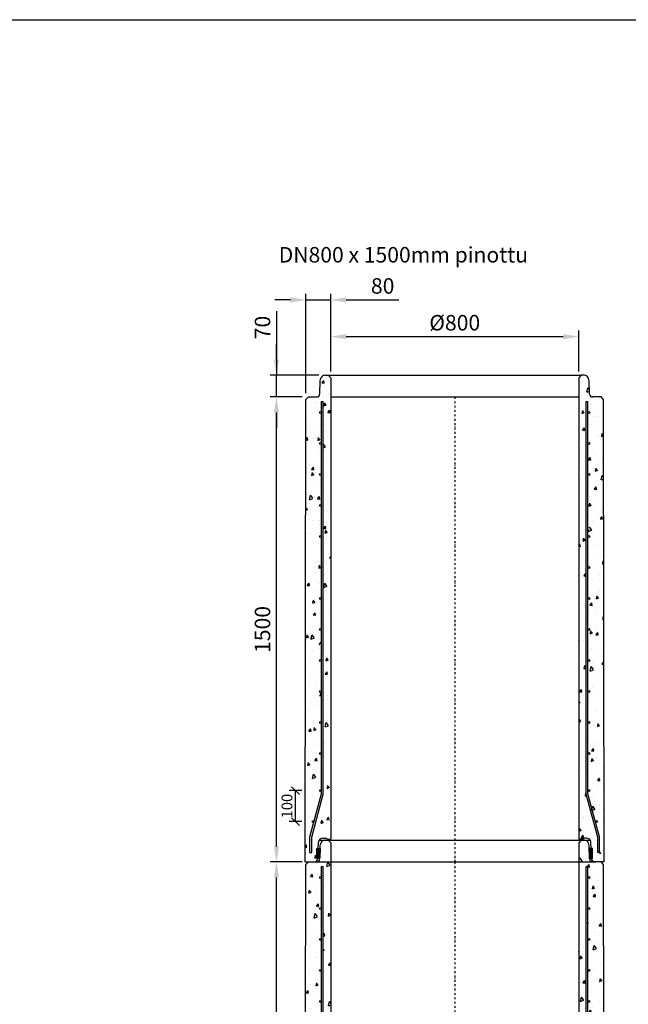
# Model space of a CAD drawing. Units: metres. Extents: x 49553 to 435588, y -83501 to 158050.
# Drawn here: x 140980 to 142944, y 53627 to 56804 of the extents above; entities that cross this region are included whole.
import ezdxf

# ---------------------------------------------------------------- set-up
doc = ezdxf.new("R2010")
doc.units = ezdxf.units.M
doc.header["$LTSCALE"] = 2
doc.header["$PDSIZE"] = 50
doc.linetypes.add('PKL', pattern=[7, 3, -2, 0, -2])
doc.layers.get('0').update_dxf_attribs({"color": 1, "linetype": 'CONTINUOUS'})
doc.layers.get('Defpoints').update_dxf_attribs({"color": 1, "linetype": 'CONTINUOUS'})
for name, color, linetype in [('_Ruskon Betoni -tiiviste', 7, 'CONTINUOUS'), ('R0PAPERI', 7, 'CONTINUOUS'), ('R3RAUDOITUS', 7, 'CONTINUOUS'), ('R5AINE', 253, 'CONTINUOUS'), ('R8MERKINNAT', 7, 'CONTINUOUS'), ('R8MITAT', 1, 'CONTINUOUS'), ('R8PUTKI', 5, 'CONTINUOUS'), ('R8RAKENNE', 7, 'CONTINUOUS')]:
    doc.layers.add(name, color=color, linetype=linetype)
doc.styles.add('S', font='istorak', dxfattribs={"width": 0.8})
doc.dimstyles.new('RAK_10', dxfattribs={"dimscale": 20, "dimtxt": 2.5, "dimasz": 2.5, "dimexe": 1, "dimexo": 1, "dimgap": 1, "dimtad": 1, "dimdec": 0, "dimzin": 0, "dimdsep": 46, "dimtxsty": 'S', "dimcen": 2.5, "dimclrd": 256, "dimclre": 256, "dimclrt": 7, "dimadec": 0, "dimazin": 0, "dimtp": 6, "dimtm": 6, "dimtfac": 1, "dimtdec": 0, "dimtofl": 0, "dimtmove": 1, "dimatfit": 3, "dimldrblk": 'NONE', "dimfxl": 2, "dimtolj": 1, "dimtzin": 0, "dimlwd": -1, "dimlwe": -1, "dimarcsym": 0})
doc.dimstyles.new('RAK_10_2', dxfattribs={"dimscale": 10, "dimtxt": 3.5, "dimasz": 2.5, "dimexe": 2, "dimexo": 2, "dimgap": 1, "dimtad": 1, "dimdec": 0, "dimzin": 0, "dimdsep": 46, "dimtxsty": 'S', "dimblk": 'OBLIQUE', "dimcen": 2.5, "dimclrd": 256, "dimclre": 256, "dimclrt": 7, "dimadec": 0, "dimazin": 0, "dimtp": 6, "dimtm": 6, "dimtfac": 1, "dimtdec": 0, "dimtofl": 0, "dimtmove": 1, "dimatfit": 3, "dimldrblk": 'NONE', "dimfxl": 2, "dimfxlon": 1, "dimtolj": 1, "dimtzin": 0, "dimlwd": -1, "dimlwe": -1, "dimarcsym": 0})
pattern_1 = [(80, (-99300.87, -81635.19), (82.873047, 38.64434), [9.525, -104.775]), (25, (-99300.87, -81635.19), (-63.02475, 73.91925), [7.62, -83.82]), (130.451, (-99293.96, -81631.97), (19.8488, 112.563376), [8.095, -89.045]), (76.1842, (-99313.57, -81613.19), (127.89125, 49.5649), [14.2875, -157.1625]), (126.6356, (-99302.91, -81609.06), (40.94266, 166.48947), [12.1425, -133.5675]), (21.184, (-99313.57, -81613.19), (40.94293, 166.48937), [11.43, -125.73]), (51, (-99299.395, -81612.34), (91.21755, -6.37855), [9.525, -104.775]), (356, (-99299.395, -81612.34), (-19.28593, 95.206236), [7.62, -83.82]), (101.4514, (-99291.79, -81612.87), (71.931337, 88.82776), [8.095, -89.045]), (67.5, (-99300.87, -81635.19), (-19.801355, 37.385557), [0, -82.804, 0, -85.09, 0, -84.1375]), (37.5, (-99300.87, -81635.19), (3.888619, 60.084377), [0, -48.514, 0, -80.899, 0, -32.0675]), (357.5, (-99325.396, -81649.35), (60.144636, 31.41703), [0, -31.75, 0, -99.06, 0, -131.445]), (347.5, (-99336.394, -81655.7), (57.785194, 48.04229), [0, -41.275, 0, -65.786, 0, -93.345])]

# ---------------------------------------------------------------- blocks, each defined once
blk = doc.blocks.new('*D679')
at = {"layer": 'Defpoints', "color": 0, "transparency": 16777216}
for p in [(142275.7, 71217.2), (142378.8, 71217.2), (142369.7, 69717.2)]:
    blk.add_point(p, dxfattribs=at)
at = {"layer": 'R8MITAT', "transparency": 16777216}
for p, q in [((142358.8, 71217.2), (142255.7, 71217.2)), ((142275.7, 69767.2), (142275.7, 71167.2)), ((142349.7, 69717.2), (142255.7, 69717.2))]:
    blk.add_line(p, q, dxfattribs=at)
for points in [[(142267.4, 71167.2), (142284.1, 71167.2), (142275.7, 71217.2)], [(142267.4, 69767.2), (142284.1, 69767.2), (142275.7, 69717.2)]]:
    blk.add_solid(points, dxfattribs=at)
at = {"layer": 'R8MITAT', "color": 7, "transparency": 16777216, "insert": (142230.7, 70467.2), "char_height": 50, "attachment_point": 5, "rotation": 90, "style": 'S'}
blk.add_mtext('\\A1;1500', dxfattribs=at)
blk = doc.blocks.new('_None')
blk = doc.blocks.new('*D680')
at = {"layer": 'Defpoints', "color": 0, "transparency": 16777216}
for p in [(142275.7, 71287.2), (142432.6, 71287.2), (142378.8, 71217.2)]:
    blk.add_point(p, dxfattribs=at)
at = {"layer": 'R8MITAT', "transparency": 16777216}
for p, q in [((142275.7, 71493.7), (142275.7, 71287.2)), ((142275.7, 71337.2), (142275.7, 71387.2)), ((142412.6, 71287.2), (142255.7, 71287.2)), ((142275.7, 71217.2), (142275.7, 71287.2)), ((142358.8, 71217.2), (142255.7, 71217.2)), ((142275.7, 71167.2), (142275.7, 71117.2))]:
    blk.add_line(p, q, dxfattribs=at)
for points in [[(142267.4, 71337.2), (142284.1, 71337.2), (142275.7, 71287.2)], [(142267.4, 71167.2), (142284.1, 71167.2), (142275.7, 71217.2)]]:
    blk.add_solid(points, dxfattribs=at)
at = {"layer": 'R8MITAT', "color": 7, "transparency": 16777216, "insert": (142230.7, 71441.3), "char_height": 50, "attachment_point": 5, "rotation": 90, "style": 'S'}
blk.add_mtext('\\A1;70', dxfattribs=at)
blk = doc.blocks.new('*D681')
at = {"layer": 'Defpoints', "color": 0, "linetype": 'Continuous', "transparency": 16777216}
for p in [(142370.8, 71530.5), (142450.8, 71279.2), (142370.8, 71209.2)]:
    blk.add_point(p, dxfattribs=at)
at = {"layer": 'R8MITAT', "transparency": 16777216}
for p, q in [((142370.8, 71229.2), (142370.8, 71550.5)), ((142450.8, 71299.2), (142450.8, 71550.5)), ((142320.8, 71530.5), (142270.8, 71530.5)), ((142370.8, 71530.5), (142450.8, 71530.5)), ((142500.8, 71530.5), (142670.8, 71530.5))]:
    blk.add_line(p, q, dxfattribs=at)
at = {"layer": 'R8MITAT', "linetype": 'Continuous', "transparency": 16777216}
for points in [[(142320.8, 71538.8), (142320.8, 71522.1), (142370.8, 71530.5)], [(142500.8, 71538.8), (142500.8, 71522.1), (142450.8, 71530.5)]]:
    blk.add_solid(points, dxfattribs=at)
at = {"layer": 'R8MITAT', "color": 7, "linetype": 'Continuous', "transparency": 16777216, "insert": (142618.4, 71575.5), "char_height": 50, "attachment_point": 5, "style": 'S'}
blk.add_mtext('\\A1;80', dxfattribs=at)
blk = doc.blocks.new('*D682')
at = {"layer": 'Defpoints', "color": 0, "linetype": 'Continuous', "transparency": 16777216}
for p in [(142450.8, 71411.8), (142450.8, 71279.2), (143250.8, 71279.2)]:
    blk.add_point(p, dxfattribs=at)
at = {"layer": 'R8MITAT', "transparency": 16777216}
for p, q in [((142450.8, 71299.2), (142450.8, 71431.8)), ((143200.8, 71411.8), (142500.8, 71411.8)), ((143250.8, 71299.2), (143250.8, 71431.8))]:
    blk.add_line(p, q, dxfattribs=at)
at = {"layer": 'R8MITAT', "linetype": 'Continuous', "transparency": 16777216}
for points in [[(142500.8, 71420.2), (142500.8, 71403.5), (142450.8, 71411.8)], [(143200.8, 71420.2), (143200.8, 71403.5), (143250.8, 71411.8)]]:
    blk.add_solid(points, dxfattribs=at)
at = {"layer": 'R8MITAT', "color": 7, "linetype": 'Continuous', "transparency": 16777216, "insert": (142850.8, 71456.8), "char_height": 50, "attachment_point": 5, "style": 'S'}
blk.add_mtext('\\A1;{Ø}800', dxfattribs=at)
blk = doc.blocks.new('_OBLIQUE')
at = {"color": 0, "linetype": 'ByBlock'}
blk.add_line((-0.5, -0.5), (0.5, 0.5), dxfattribs=at)
blk = doc.blocks.new('*D683')
at = {"layer": 'Defpoints', "color": 0, "transparency": 16777216}
for p in [(142337.1, 69947.2), (142417.8, 69947.2), (142393.8, 69847.2)]:
    blk.add_point(p, dxfattribs=at)
at = {"layer": 'R8MITAT', "transparency": 16777216}
for p, q in [((142357.1, 69947.2), (142317.1, 69947.2)), ((142337.1, 69847.2), (142337.1, 69947.2)), ((142357.1, 69847.2), (142317.1, 69847.2))]:
    blk.add_line(p, q, dxfattribs=at)
at = {"layer": 'R8MITAT', "transparency": 16777216, "xscale": 25, "yscale": 25, "zscale": 25}
for p, rotation in [((142337.1, 69947.2), 90), ((142337.1, 69847.2), 270)]:
    blk.add_blockref('_OBLIQUE', p, dxfattribs=dict(at, rotation=rotation))
at = {"layer": 'R8MITAT', "color": 7, "transparency": 16777216, "insert": (142309.6, 69897.2), "char_height": 35, "attachment_point": 5, "rotation": 90, "style": 'S'}
blk.add_mtext('\\A1;100', dxfattribs=at)
blk = doc.blocks.new('*D685')
at = {"layer": 'Defpoints', "color": 0, "transparency": 16777216}
for p in [(142275.7, 71217.2), (142378.8, 71217.2), (142369.7, 69717.2)]:
    blk.add_point(p, dxfattribs=at)
at = {"layer": 'R8MITAT', "transparency": 16777216}
for p, q in [((142358.8, 71217.2), (142255.7, 71217.2)), ((142275.7, 69767.2), (142275.7, 71167.2)), ((142349.7, 69717.2), (142255.7, 69717.2))]:
    blk.add_line(p, q, dxfattribs=at)
for points in [[(142267.4, 71167.2), (142284.1, 71167.2), (142275.7, 71217.2)], [(142267.4, 69767.2), (142284.1, 69767.2), (142275.7, 69717.2)]]:
    blk.add_solid(points, dxfattribs=at)
at = {"layer": 'R8MITAT', "color": 7, "transparency": 16777216, "insert": (142230.7, 70467.2), "char_height": 50, "attachment_point": 5, "rotation": 90, "style": 'S'}
blk.add_mtext('\\A1;1500', dxfattribs=at)
blk = doc.blocks.new('*D686')
at = {"layer": 'Defpoints', "color": 0, "transparency": 16777216}
for p in [(142337.1, 69947.2), (142417.8, 69947.2), (142393.8, 69847.2)]:
    blk.add_point(p, dxfattribs=at)
at = {"layer": 'R8MITAT', "transparency": 16777216}
for p, q in [((142357.1, 69947.2), (142317.1, 69947.2)), ((142337.1, 69847.2), (142337.1, 69947.2)), ((142357.1, 69847.2), (142317.1, 69847.2))]:
    blk.add_line(p, q, dxfattribs=at)
at = {"layer": 'R8MITAT', "transparency": 16777216, "xscale": 25, "yscale": 25, "zscale": 25}
for p, rotation in [((142337.1, 69947.2), 90), ((142337.1, 69847.2), 270)]:
    blk.add_blockref('_OBLIQUE', p, dxfattribs=dict(at, rotation=rotation))
at = {"layer": 'R8MITAT', "color": 7, "transparency": 16777216, "insert": (142309.6, 69897.2), "char_height": 35, "attachment_point": 5, "rotation": 90, "style": 'S'}
blk.add_mtext('\\A1;100', dxfattribs=at)
blk = doc.blocks.new('A$C6AE04FD3')
at = {"layer": '_Ruskon Betoni -tiiviste'}
h = blk.add_hatch(color=256, dxfattribs=at)
h.dxf.hatch_style = 1
h.paths.add_polyline_path([(211, 43.6), (202.5, 43.6), (200.4, 43.6), (200.4, 11), (204.9, 11), (210, 14.3)])
h = blk.add_hatch(color=256, dxfattribs=at)
h.dxf.hatch_style = 1
h.paths.add_polyline_path([(1079.1, 43.6), (1087.6, 43.6), (1089.7, 43.6), (1089.7, 11), (1085.2, 11), (1080.1, 14.3)])
at = {"layer": 'R5AINE'}
h = blk.add_hatch(dxfattribs=at)
h.set_pattern_fill('AR-CONC', color=256, scale=0.5, angle=30)
h.set_pattern_definition(pattern_1)
edge = h.paths.add_edge_path()
edge.add_arc((212, 950), 3, -180, 0, ccw=False)
edge.add_arc((212, 950), 3, 0, 180, ccw=False)
edge.add_line((215, 950), (215, 1075))
edge.add_arc((212, 1075), 3, -180, 0, ccw=False)
edge.add_arc((212, 1075), 3, 0, 180, ccw=False)
edge.add_line((215, 1075), (215, 1200))
edge.add_arc((212, 1200), 3, -180, 0, ccw=False)
edge.add_arc((212, 1200), 3, 0, 180, ccw=False)
edge.add_line((215, 1200), (215, 1325))
edge.add_arc((212, 1325), 3, -180, 0, ccw=False)
edge.add_arc((212, 1325), 3, 0, 180, ccw=False)
edge.add_line((215, 1325), (215, 1450))
edge.add_arc((212, 1450), 3, -180, 0, ccw=False)
edge.add_arc((212, 1450), 3, 0, 180, ccw=False)
edge.add_line((215, 1450), (215, 1485))
edge.add_line((215, 1485), (221, 1485))
edge.add_line((221, 1485), (221, 188.7))
edge.add_line((221, 188.7), (183.9, 50))
edge.add_line((183.9, 50), (183.9, 0.1))
edge.add_arc((185.6, 15), 15, 263.4936, 325)
edge.add_line((197.9, 6.4), (204.2, 19.3))
edge.add_line((204.2, 19.3), (205.5, 60.3))
edge.add_arc((221.2, 62.2), 15.8, 70.7458, 186.6208, ccw=False)
edge.add_line((226.4, 77.1), (244.8, 77.1))
edge.add_line((244.8, 77.1), (245, 1562))
edge.add_line((245, 1562), (237, 1570))
edge.add_line((237, 1570), (226.2, 1570))
edge.add_arc((226.2, 1557), 13, 90, 165)
edge.add_line((213.6, 1560.4), (210.8, 1550))
edge.add_line((210.8, 1550), (209.4, 1509.7))
edge.add_arc((199.4, 1510), 10, 270, 358, ccw=False)
edge.add_line((199.4, 1500), (173, 1500))
edge.add_line((173, 1500), (165, 1492))
edge.add_line((165, 1492), (162.9, 0))
edge.add_line((162.9, 0), (177.9, 0))
edge.add_line((177.9, 0), (177.9, 50.8))
edge.add_line((177.9, 50.8), (191.1, 100))
edge.add_arc((188.1, 100), 3, -180, 0, ccw=False)
edge.add_arc((188.1, 100), 3, 0, 180, ccw=False)
edge.add_line((191.1, 100), (215, 189.5))
edge.add_line((215, 189.5), (215, 200))
edge.add_arc((212, 200), 3, -180, 0, ccw=False)
edge.add_arc((212, 200), 3, 0, 180, ccw=False)
edge.add_line((215, 200), (215, 325))
edge.add_arc((212, 325), 3, -180, 0, ccw=False)
edge.add_arc((212, 325), 3, 0, 180, ccw=False)
edge.add_line((215, 325), (215, 450))
edge.add_arc((212, 450), 3, -180, 0, ccw=False)
edge.add_arc((212, 450), 3, 0, 180, ccw=False)
edge.add_line((215, 450), (215, 575))
edge.add_arc((212, 575), 3, -180, 0, ccw=False)
edge.add_arc((212, 575), 3, 0, 180, ccw=False)
edge.add_line((215, 575), (215, 700))
edge.add_arc((212, 700), 3, -180, 0, ccw=False)
edge.add_arc((212, 700), 3, 0, 180, ccw=False)
edge.add_line((215, 700), (215, 825))
edge.add_arc((212, 825), 3, -180, 0, ccw=False)
edge.add_arc((212, 825), 3, 0, 180, ccw=False)
edge.add_line((215, 825), (215, 950))
h = blk.add_hatch(dxfattribs=at)
h.set_pattern_fill('AR-CONC', color=256, scale=0.5, angle=30)
h.set_pattern_definition(pattern_1)
edge = h.paths.add_edge_path()
edge.add_arc((1078, 950), 3, 540, 720)
edge.add_arc((1078, 950), 3, 360, 540)
edge.add_line((1075, 950), (1075, 1075))
edge.add_arc((1078, 1075), 3, 540, 720)
edge.add_arc((1078, 1075), 3, 360, 540)
edge.add_line((1075, 1075), (1075, 1200))
edge.add_arc((1078, 1200), 3, 540, 720)
edge.add_arc((1078, 1200), 3, 360, 540)
edge.add_line((1075, 1200), (1075, 1325))
edge.add_arc((1078, 1325), 3, 540, 720)
edge.add_arc((1078, 1325), 3, 360, 540)
edge.add_line((1075, 1325), (1075, 1450))
edge.add_arc((1078, 1450), 3, 540, 720)
edge.add_arc((1078, 1450), 3, 360, 540)
edge.add_line((1075, 1450), (1075, 1485))
edge.add_line((1075, 1485), (1069, 1485))
edge.add_line((1069, 1485), (1069, 188.7))
edge.add_line((1069, 188.7), (1106.2, 50))
edge.add_line((1106.2, 50), (1106.2, 0.1))
edge.add_arc((1104.5, 15), 15, 215, 276.5064, ccw=False)
edge.add_line((1092.2, 6.4), (1085.9, 19.3))
edge.add_line((1085.9, 19.3), (1084.6, 60.3))
edge.add_arc((1068.9, 62.2), 15.8, 353.3792, 469.2542)
edge.add_line((1063.6, 77.1), (1045.3, 77.1))
edge.add_line((1045.3, 77.1), (1045, 1562))
edge.add_line((1045, 1562), (1053, 1570))
edge.add_line((1053, 1570), (1063.9, 1570))
edge.add_arc((1063.9, 1557), 13, 375, 450, ccw=False)
edge.add_line((1076.5, 1560.4), (1079.2, 1550))
edge.add_line((1079.2, 1550), (1080.7, 1509.7))
edge.add_arc((1090.6, 1510), 10, 182, 270)
edge.add_line((1090.6, 1500), (1117, 1500))
edge.add_line((1117, 1500), (1125.1, 1492))
edge.add_line((1125.1, 1492), (1127.2, 0))
edge.add_line((1127.2, 0), (1112.2, 0))
edge.add_line((1112.2, 0), (1112.2, 50.8))
edge.add_line((1112.2, 50.8), (1099, 100))
edge.add_arc((1102, 100), 3, 540, 720)
edge.add_arc((1102, 100), 3, 360, 540)
edge.add_line((1099, 100), (1075, 189.5))
edge.add_line((1075, 189.5), (1075, 200))
edge.add_arc((1078, 200), 3, 540, 720)
edge.add_arc((1078, 200), 3, 360, 540)
edge.add_line((1075, 200), (1075, 325))
edge.add_arc((1078, 325), 3, 540, 720)
edge.add_arc((1078, 325), 3, 360, 540)
edge.add_line((1075, 325), (1075, 450))
edge.add_arc((1078, 450), 3, 540, 720)
edge.add_arc((1078, 450), 3, 360, 540)
edge.add_line((1075, 450), (1075, 575))
edge.add_arc((1078, 575), 3, 540, 720)
edge.add_arc((1078, 575), 3, 360, 540)
edge.add_line((1075, 575), (1075, 700))
edge.add_arc((1078, 700), 3, 540, 720)
edge.add_arc((1078, 700), 3, 360, 540)
edge.add_line((1075, 700), (1075, 825))
edge.add_arc((1078, 825), 3, 540, 720)
edge.add_arc((1078, 825), 3, 360, 540)
edge.add_line((1075, 825), (1075, 950))
at = {"color": 5}
for p, q in [((233.4, 73.6), (245, 73.6)), ((1056.7, 73.6), (1045, 73.6))]:
    blk.add_line(p, q, dxfattribs=at)
at = {"layer": '_Ruskon Betoni -tiiviste'}
for points in [[(211, 43.6), (210, 14.3), (204.9, 11), (200.4, 11), (200.4, 43.6), (202.5, 43.6), (202.5, 43.6), (211, 43.6)], [(1079.1, 43.6), (1080.1, 14.3), (1085.2, 11), (1089.7, 11), (1089.7, 43.6), (1087.6, 43.6), (1087.6, 43.6), (1079.1, 43.6)]]:
    blk.add_lwpolyline(points, dxfattribs=at)
at = {"layer": 'R3RAUDOITUS'}
for points in [[(177.9, 30), (177.9, 80.8), (215, 219.5), (215, 1485)], [(183.9, 30), (183.9, 80), (221, 218.7), (221, 1485)], [(215, 1485), (221, 1485)], [(1106.2, 30), (1106.2, 80), (1069, 218.7), (1069, 1485)], [(1069, 1485), (1075, 1485)], [(1112.2, 30), (1112.2, 80.8), (1075, 219.5), (1075, 1485)], [(177.9, 30), (183.9, 30)], [(1112.2, 30), (1106.2, 30)]]:
    blk.add_lwpolyline(points, dxfattribs=at)
for centre in [(212, 1450), (1078, 1450), (212, 1350), (1078, 1350), (212, 1250), (1078, 1250), (212, 1150), (1078, 1150), (212, 1050), (1078, 1050), (212, 950), (1078, 950), (212, 850), (1078, 850), (212, 750), (1078, 750), (212, 650), (1078, 650), (212, 550), (1078, 550), (212, 450), (1078, 450), (212, 350), (1078, 350), (212, 230), (1078, 230), (188.1, 130), (1102, 130)]:
    blk.add_circle(centre, 3, dxfattribs=at)
at = {"layer": 'R8MERKINNAT', "color": 1, "linetype": 'PKL'}
blk.add_line((645, 1500), (645, 0), dxfattribs=at)
at = {"layer": 'R8PUTKI'}
for p, q in [((211.3, 1551.6), (213.6, 1560.4)), ((226.2, 1570), (237, 1570)), ((237, 1570), (245, 1562)), ((245, 1562), (245, 73.6)), ((1053, 1570), (1045, 1562)), ((1045, 1562), (1045, 73.6)), ((1063.9, 1570), (1053, 1570)), ((1078.8, 1551.6), (1076.5, 1560.4)), ((209.8, 1509.7), (211.3, 1551.6)), ((1080.3, 1509.7), (1078.8, 1551.6)), ((165, 1492), (173, 1500)), ((173, 1500), (199.4, 1500)), ((1117, 1500), (1090.6, 1500)), ((1125, 1492), (1117, 1500)), ((162.9, 0), (165, 1492)), ((1127.2, 0), (1125.1, 1492)), ((205, 43.6), (205.6, 63.6)), ((219.6, 77.1), (229.9, 77.1)), ((233.4, 73.6), (229.9, 77.1)), ((1056.7, 73.6), (1060.2, 77.1)), ((1070.5, 77.1), (1060.2, 77.1)), ((1085.1, 43.6), (1084.5, 63.6)), ((162.9, 0), (191.3, 0)), ((201.4, 6), (204.9, 11)), ((1088.7, 6), (1085.2, 11)), ((1127.2, 0), (1098.8, 0))]:
    blk.add_line(p, q, dxfattribs=at)
for centre, radius, start, end in [((226.2, 1557), 13, 90, 165), ((1063.9, 1557), 13, 15, 90), ((199.2, 1510.7), 10.7, 271.4103, 354.5091), ((1090.9, 1510.7), 10.7, 185.4909, 268.5897), ((219.6, 63.1), 14, 89.9999, 178.3), ((1070.5, 63.1), 14, 1.7, 90.0001), ((190.2, 13.4), 13.4, 274.649, 326.6742), ((1099.9, 13.4), 13.4, 213.3258, 265.351)]:
    blk.add_arc(centre, radius, start, end, dxfattribs=at)
at = {"layer": 'R8RAKENNE'}
for p, q in [((237, 1570), (1053, 1570)), ((245, 1500), (1045, 1500)), ((207.4, 70), (1082.7, 70)), ((191.3, 0), (1098.8, 0))]:
    blk.add_line(p, q, dxfattribs=at)
at = {"layer": 'R8MITAT', "linetype": 'Continuous'}
dim = blk.add_linear_dim(base=(165, 1813.3), p1=(245, 1562), p2=(165, 1492), angle=180, dimstyle='RAK_10', override={"dimtofl": 1, "dimtmove": 0}, dxfattribs=at)
dim.commit()
dim.dimension.update_dxf_attribs({"geometry": '*D681', "text_midpoint": (412.7, 1813.3), "dimtype": 128, "insert": (-142205.7, -69717.2)})
at = {"layer": 'R8MITAT'}
dim = blk.add_linear_dim(base=(70, 1570), p1=(173, 1500), p2=(226.8, 1570), angle=90, dimstyle='RAK_10', dxfattribs=at)
dim.commit()
dim.dimension.update_dxf_attribs({"geometry": '*D680', "text_midpoint": (70.6, 1724.1), "dimtype": 128, "insert": (-142205.7, -69717.2)})
at = {"layer": 'R8MITAT', "linetype": 'Continuous'}
dim = blk.add_linear_dim(base=(245, 1694.6), p1=(1045, 1562), p2=(245, 1562), angle=180, text='{Ø}<>', dimstyle='RAK_10', dxfattribs=at)
dim.commit()
dim.dimension.update_dxf_attribs({"geometry": '*D682', "text_midpoint": (645, 1739.6), "insert": (-142205.7, -69717.2)})
at = {"layer": 'R8MITAT'}
for base, p1, p2, dimstyle, picture, middle in [((70, 1500), (164, 0), (173, 1500), 'RAK_10', '*D679', (25, 750)), ((131.4, 230), (188.1, 130), (212, 230), 'RAK_10_2', '*D683', (103.9, 180))]:
    dim = blk.add_linear_dim(base=base, p1=p1, p2=p2, angle=90, dimstyle=dimstyle, dxfattribs=at)
    dim.commit()
    dim.dimension.update_dxf_attribs({"geometry": picture, "text_midpoint": middle, "insert": (-142205.7, -69717.2)})
blk = doc.blocks.new('A$C519B40BD')
at = {"layer": '_Ruskon Betoni -tiiviste'}
h = blk.add_hatch(color=256, dxfattribs=at)
h.dxf.hatch_style = 1
h.paths.add_polyline_path([(211, 43.6), (202.5, 43.6), (200.4, 43.6), (200.4, 11), (204.9, 11), (210, 14.3)])
h = blk.add_hatch(color=256, dxfattribs=at)
h.dxf.hatch_style = 1
h.paths.add_polyline_path([(1079.1, 43.6), (1087.6, 43.6), (1089.7, 43.6), (1089.7, 11), (1085.2, 11), (1080.1, 14.3)])
at = {"layer": 'R5AINE'}
h = blk.add_hatch(dxfattribs=at)
h.set_pattern_fill('AR-CONC', color=256, scale=0.5, angle=30)
h.set_pattern_definition(pattern_1)
edge = h.paths.add_edge_path()
edge.add_arc((212, 950), 3, -180, 0, ccw=False)
edge.add_arc((212, 950), 3, 0, 180, ccw=False)
edge.add_line((215, 950), (215, 1075))
edge.add_arc((212, 1075), 3, -180, 0, ccw=False)
edge.add_arc((212, 1075), 3, 0, 180, ccw=False)
edge.add_line((215, 1075), (215, 1200))
edge.add_arc((212, 1200), 3, -180, 0, ccw=False)
edge.add_arc((212, 1200), 3, 0, 180, ccw=False)
edge.add_line((215, 1200), (215, 1325))
edge.add_arc((212, 1325), 3, -180, 0, ccw=False)
edge.add_arc((212, 1325), 3, 0, 180, ccw=False)
edge.add_line((215, 1325), (215, 1450))
edge.add_arc((212, 1450), 3, -180, 0, ccw=False)
edge.add_arc((212, 1450), 3, 0, 180, ccw=False)
edge.add_line((215, 1450), (215, 1485))
edge.add_line((215, 1485), (221, 1485))
edge.add_line((221, 1485), (221, 188.7))
edge.add_line((221, 188.7), (183.9, 50))
edge.add_line((183.9, 50), (183.9, 0.1))
edge.add_arc((185.6, 15), 15, 263.4936, 325)
edge.add_line((197.9, 6.4), (204.2, 19.3))
edge.add_line((204.2, 19.3), (205.5, 60.3))
edge.add_arc((221.2, 62.2), 15.8, 70.7458, 186.6208, ccw=False)
edge.add_line((226.4, 77.1), (244.8, 77.1))
edge.add_line((244.8, 77.1), (245, 1562))
edge.add_line((245, 1562), (237, 1570))
edge.add_line((237, 1570), (226.2, 1570))
edge.add_arc((226.2, 1557), 13, 90, 165)
edge.add_line((213.6, 1560.4), (210.8, 1550))
edge.add_line((210.8, 1550), (209.4, 1509.7))
edge.add_arc((199.4, 1510), 10, 270, 358, ccw=False)
edge.add_line((199.4, 1500), (173, 1500))
edge.add_line((173, 1500), (165, 1492))
edge.add_line((165, 1492), (162.9, 0))
edge.add_line((162.9, 0), (177.9, 0))
edge.add_line((177.9, 0), (177.9, 50.8))
edge.add_line((177.9, 50.8), (191.1, 100))
edge.add_arc((188.1, 100), 3, -180, 0, ccw=False)
edge.add_arc((188.1, 100), 3, 0, 180, ccw=False)
edge.add_line((191.1, 100), (215, 189.5))
edge.add_line((215, 189.5), (215, 200))
edge.add_arc((212, 200), 3, -180, 0, ccw=False)
edge.add_arc((212, 200), 3, 0, 180, ccw=False)
edge.add_line((215, 200), (215, 325))
edge.add_arc((212, 325), 3, -180, 0, ccw=False)
edge.add_arc((212, 325), 3, 0, 180, ccw=False)
edge.add_line((215, 325), (215, 450))
edge.add_arc((212, 450), 3, -180, 0, ccw=False)
edge.add_arc((212, 450), 3, 0, 180, ccw=False)
edge.add_line((215, 450), (215, 575))
edge.add_arc((212, 575), 3, -180, 0, ccw=False)
edge.add_arc((212, 575), 3, 0, 180, ccw=False)
edge.add_line((215, 575), (215, 700))
edge.add_arc((212, 700), 3, -180, 0, ccw=False)
edge.add_arc((212, 700), 3, 0, 180, ccw=False)
edge.add_line((215, 700), (215, 825))
edge.add_arc((212, 825), 3, -180, 0, ccw=False)
edge.add_arc((212, 825), 3, 0, 180, ccw=False)
edge.add_line((215, 825), (215, 950))
h = blk.add_hatch(dxfattribs=at)
h.set_pattern_fill('AR-CONC', color=256, scale=0.5, angle=30)
h.set_pattern_definition(pattern_1)
edge = h.paths.add_edge_path()
edge.add_arc((1078, 950), 3, 540, 720)
edge.add_arc((1078, 950), 3, 360, 540)
edge.add_line((1075, 950), (1075, 1075))
edge.add_arc((1078, 1075), 3, 540, 720)
edge.add_arc((1078, 1075), 3, 360, 540)
edge.add_line((1075, 1075), (1075, 1200))
edge.add_arc((1078, 1200), 3, 540, 720)
edge.add_arc((1078, 1200), 3, 360, 540)
edge.add_line((1075, 1200), (1075, 1325))
edge.add_arc((1078, 1325), 3, 540, 720)
edge.add_arc((1078, 1325), 3, 360, 540)
edge.add_line((1075, 1325), (1075, 1450))
edge.add_arc((1078, 1450), 3, 540, 720)
edge.add_arc((1078, 1450), 3, 360, 540)
edge.add_line((1075, 1450), (1075, 1485))
edge.add_line((1075, 1485), (1069, 1485))
edge.add_line((1069, 1485), (1069, 188.7))
edge.add_line((1069, 188.7), (1106.2, 50))
edge.add_line((1106.2, 50), (1106.2, 0.1))
edge.add_arc((1104.5, 15), 15, 215, 276.5064, ccw=False)
edge.add_line((1092.2, 6.4), (1085.9, 19.3))
edge.add_line((1085.9, 19.3), (1084.6, 60.3))
edge.add_arc((1068.9, 62.2), 15.8, 353.3792, 469.2542)
edge.add_line((1063.6, 77.1), (1045.3, 77.1))
edge.add_line((1045.3, 77.1), (1045, 1562))
edge.add_line((1045, 1562), (1053, 1570))
edge.add_line((1053, 1570), (1063.9, 1570))
edge.add_arc((1063.9, 1557), 13, 375, 450, ccw=False)
edge.add_line((1076.5, 1560.4), (1079.2, 1550))
edge.add_line((1079.2, 1550), (1080.7, 1509.7))
edge.add_arc((1090.6, 1510), 10, 182, 270)
edge.add_line((1090.6, 1500), (1117, 1500))
edge.add_line((1117, 1500), (1125.1, 1492))
edge.add_line((1125.1, 1492), (1127.2, 0))
edge.add_line((1127.2, 0), (1112.2, 0))
edge.add_line((1112.2, 0), (1112.2, 50.8))
edge.add_line((1112.2, 50.8), (1099, 100))
edge.add_arc((1102, 100), 3, 540, 720)
edge.add_arc((1102, 100), 3, 360, 540)
edge.add_line((1099, 100), (1075, 189.5))
edge.add_line((1075, 189.5), (1075, 200))
edge.add_arc((1078, 200), 3, 540, 720)
edge.add_arc((1078, 200), 3, 360, 540)
edge.add_line((1075, 200), (1075, 325))
edge.add_arc((1078, 325), 3, 540, 720)
edge.add_arc((1078, 325), 3, 360, 540)
edge.add_line((1075, 325), (1075, 450))
edge.add_arc((1078, 450), 3, 540, 720)
edge.add_arc((1078, 450), 3, 360, 540)
edge.add_line((1075, 450), (1075, 575))
edge.add_arc((1078, 575), 3, 540, 720)
edge.add_arc((1078, 575), 3, 360, 540)
edge.add_line((1075, 575), (1075, 700))
edge.add_arc((1078, 700), 3, 540, 720)
edge.add_arc((1078, 700), 3, 360, 540)
edge.add_line((1075, 700), (1075, 825))
edge.add_arc((1078, 825), 3, 540, 720)
edge.add_arc((1078, 825), 3, 360, 540)
edge.add_line((1075, 825), (1075, 950))
at = {"color": 5}
for p, q in [((233.4, 73.6), (245, 73.6)), ((1056.7, 73.6), (1045, 73.6))]:
    blk.add_line(p, q, dxfattribs=at)
at = {"layer": '_Ruskon Betoni -tiiviste'}
for points in [[(211, 43.6), (210, 14.3), (204.9, 11), (200.4, 11), (200.4, 43.6), (202.5, 43.6), (202.5, 43.6), (211, 43.6)], [(1079.1, 43.6), (1080.1, 14.3), (1085.2, 11), (1089.7, 11), (1089.7, 43.6), (1087.6, 43.6), (1087.6, 43.6), (1079.1, 43.6)]]:
    blk.add_lwpolyline(points, dxfattribs=at)
at = {"layer": 'R3RAUDOITUS'}
for points in [[(177.9, 30), (177.9, 80.8), (215, 219.5), (215, 1485)], [(183.9, 30), (183.9, 80), (221, 218.7), (221, 1485)], [(215, 1485), (221, 1485)], [(1106.2, 30), (1106.2, 80), (1069, 218.7), (1069, 1485)], [(1069, 1485), (1075, 1485)], [(1112.2, 30), (1112.2, 80.8), (1075, 219.5), (1075, 1485)], [(177.9, 30), (183.9, 30)], [(1112.2, 30), (1106.2, 30)]]:
    blk.add_lwpolyline(points, dxfattribs=at)
for centre in [(212, 1450), (1078, 1450), (212, 1350), (1078, 1350), (212, 1250), (1078, 1250), (212, 1150), (1078, 1150), (212, 1050), (1078, 1050), (212, 950), (1078, 950), (212, 850), (1078, 850), (212, 750), (1078, 750), (212, 650), (1078, 650), (212, 550), (1078, 550), (212, 450), (1078, 450), (212, 350), (1078, 350), (212, 230), (1078, 230), (188.1, 130), (1102, 130)]:
    blk.add_circle(centre, 3, dxfattribs=at)
at = {"layer": 'R8MERKINNAT', "color": 1, "linetype": 'PKL'}
blk.add_line((645, 1500), (645, 0), dxfattribs=at)
at = {"layer": 'R8PUTKI'}
for p, q in [((211.3, 1551.6), (213.6, 1560.4)), ((226.2, 1570), (237, 1570)), ((237, 1570), (245, 1562)), ((245, 1562), (245, 73.6)), ((1053, 1570), (1045, 1562)), ((1045, 1562), (1045, 73.6)), ((1063.9, 1570), (1053, 1570)), ((1078.8, 1551.6), (1076.5, 1560.4)), ((209.8, 1509.7), (211.3, 1551.6)), ((1080.3, 1509.7), (1078.8, 1551.6)), ((165, 1492), (173, 1500)), ((173, 1500), (199.4, 1500)), ((1117, 1500), (1090.6, 1500)), ((1125, 1492), (1117, 1500)), ((162.9, 0), (165, 1492)), ((1127.2, 0), (1125.1, 1492)), ((205, 43.6), (205.6, 63.6)), ((219.6, 77.1), (229.9, 77.1)), ((233.4, 73.6), (229.9, 77.1)), ((1056.7, 73.6), (1060.2, 77.1)), ((1070.5, 77.1), (1060.2, 77.1)), ((1085.1, 43.6), (1084.5, 63.6)), ((162.9, 0), (191.3, 0)), ((201.4, 6), (204.9, 11)), ((1088.7, 6), (1085.2, 11)), ((1127.2, 0), (1098.8, 0))]:
    blk.add_line(p, q, dxfattribs=at)
for centre, radius, start, end in [((226.2, 1557), 13, 90, 165), ((1063.9, 1557), 13, 15, 90), ((199.2, 1510.7), 10.7, 271.4103, 354.5091), ((1090.9, 1510.7), 10.7, 185.4909, 268.5897), ((219.6, 63.1), 14, 89.9999, 178.3), ((1070.5, 63.1), 14, 1.7, 90.0001), ((190.2, 13.4), 13.4, 274.649, 326.6742), ((1099.9, 13.4), 13.4, 213.3258, 265.351)]:
    blk.add_arc(centre, radius, start, end, dxfattribs=at)
at = {"layer": 'R8RAKENNE'}
for p, q in [((237, 1570), (1053, 1570)), ((245, 1500), (1045, 1500)), ((207.4, 70), (1082.7, 70)), ((191.3, 0), (1098.8, 0))]:
    blk.add_line(p, q, dxfattribs=at)
at = {"layer": 'R8MITAT'}
for base, p1, p2, dimstyle, picture, middle in [((70, 1500), (164, 0), (173, 1500), 'RAK_10', '*D685', (25, 750)), ((131.4, 230), (188.1, 130), (212, 230), 'RAK_10_2', '*D686', (103.9, 180))]:
    dim = blk.add_linear_dim(base=base, p1=p1, p2=p2, angle=90, dimstyle=dimstyle, dxfattribs=at)
    dim.commit()
    dim.dimension.update_dxf_attribs({"geometry": picture, "text_midpoint": middle, "insert": (-142205.7, -69717.2)})

msp = doc.modelspace()

# ---------------------------------------------------------------- linework, layer by layer
at = {"layer": 'R0PAPERI', "color": 3, "linetype": 'Continuous'}
msp.add_lwpolyline([(138559.19, 56803.55), (146801.34, 56803.55), (146801.34, 49641.49), (138559.19, 49641.49)], close=True, dxfattribs=at)

# ---------------------------------------------------------------- block references
at = {"layer": 'R0PAPERI', "color": 6}
for name, p in [('A$C6AE04FD3', (141738.59, 54086.27)), ('A$C519B40BD', (141738.59, 52586.27))]:
    msp.add_blockref(name, p, dxfattribs=at)

# ---------------------------------------------------------------- texts
at = {"layer": 'R8MERKINNAT', "insert": (141815.94, 56070.13), "char_height": 50, "attachment_point": 1, "style": 'S'}
msp.add_mtext_dynamic_manual_height_columns('DN800 x 1500mm pinottu', width=923.362, gutter_width=1, heights=[0], dxfattribs=at)

doc.saveas('drawing.dxf')
